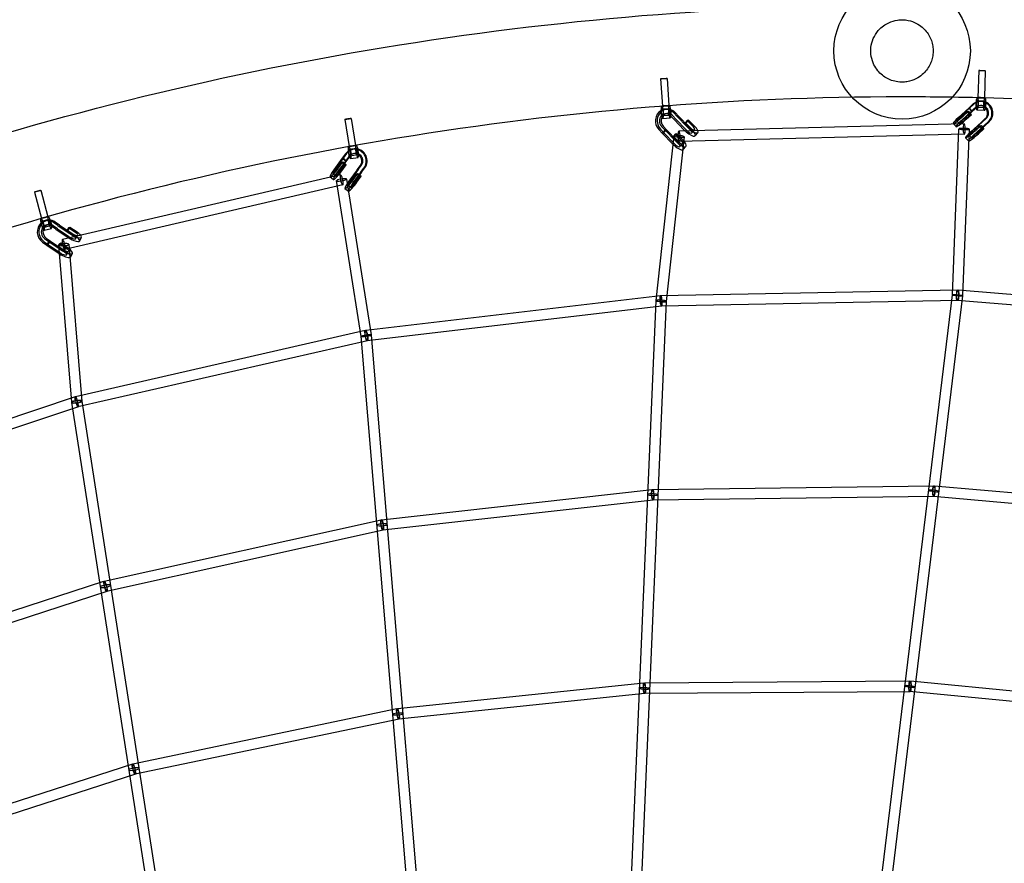
# Model space of a CAD drawing. Units: millimetres. Extents: x -7816 to 7817, y -7930 to 7930.
# Drawn here: x -1617 to 187, y 4511 to 6057 of the extents above; entities that cross this region are included whole.
import ezdxf

# ---------------------------------------------------------------- set-up
doc = ezdxf.new("R2010")
doc.units = ezdxf.units.MM
doc.header["$LTSCALE"] = 20
doc.linetypes.add('HIDDEN', pattern=[9.525, 6.35, -3.175])
doc.layers.add('2d', color=230, linetype='Continuous')
doc.layers.add('CSA-Safetyzone', color=63, linetype='HIDDEN')

msp = doc.modelspace()

# ---------------------------------------------------------------- linework, layer by layer
at = {"layer": '2d', "linetype": 'Continuous'}
for p, q in [((140.6, 5964.2), (139, 5914.3)), ((152.6, 5963.8), (151, 5913.9)), ((-442.5, 5948.9), (-439.3, 5899)), ((-430.6, 5949.6), (-427.3, 5899.8)), ((129.8, 5902.2), (122.4, 5895.4)), ((131.7, 5902.6), (124.2, 5895.9)), ((138.1, 5909.1), (151.7, 5908.5)), ((138.3, 5914.4), (151.9, 5913.8)), ((139.1, 5914.3), (150.8, 5913.8)), ((140.9, 5907.4), (139.1, 5907)), ((-440.1, 5899), (-426.4, 5899.8)), ((-439.7, 5893.7), (-426.1, 5894.5)), ((-439.1, 5899), (-427.4, 5899.7)), ((-431.1, 5893.2), (-434.4, 5892.9)), ((-430.4, 5885.2), (-433.7, 5884.9)), ((-412.2, 5879.7), (-419.1, 5886.9)), ((-408.9, 5880), (-415.8, 5887.2)), ((122.4, 5895.4), (103.3, 5878.1)), ((124.2, 5895.9), (105.1, 5878.5)), ((127.6, 5889.4), (108.5, 5872.1)), ((109.9, 5879.8), (119.7, 5889)), ((129.4, 5889.8), (110.2, 5872.5)), ((112.3, 5880.7), (122.1, 5889.9)), ((117.5, 5874.7), (127.3, 5883.8)), ((119.7, 5889), (122.1, 5889.9)), ((124.9, 5883), (119.7, 5889)), ((122.1, 5889.9), (127.3, 5883.8)), ((123.3, 5895.6), (122.4, 5895.4)), ((123.3, 5895.6), (122.4, 5895.4)), ((122.4, 5895.4), (127.6, 5889.4)), ((122.4, 5895.4), (122.4, 5895.4)), ((122.4, 5895.4), (127.6, 5889.4)), ((128.5, 5889.6), (123.3, 5895.6)), ((124.2, 5895.9), (124.2, 5895.9)), ((127.3, 5883.8), (124.9, 5883)), ((135, 5896.2), (127.6, 5889.4)), ((127.6, 5889.4), (128.5, 5889.6)), ((127.6, 5889.4), (128.5, 5889.6)), ((136.9, 5896.6), (129.4, 5889.8)), ((129.4, 5889.8), (129.4, 5889.8)), ((137.3, 5891.9), (151, 5891.3)), ((137.5, 5897.1), (151.2, 5896.5)), ((142.7, 5899.6), (140.8, 5899.2)), ((-1021.4, 5874.4), (-1013.3, 5825.1)), ((-1009.6, 5876.4), (-1001.4, 5827)), ((-439, 5881.7), (-425.4, 5882.6)), ((-438.7, 5876.5), (-425.1, 5877.3)), ((-417.2, 5874), (-424.1, 5881.2)), ((-413.9, 5874.3), (-420.8, 5881.5)), ((-417.2, 5874), (-399.7, 5855.6)), ((-413.9, 5874.3), (-396.3, 5855.8)), ((-412.2, 5879.7), (-394.7, 5861.4)), ((113.6, 5866.5), (-409, 5853.2)), ((-408.9, 5880), (-391.3, 5861.6)), ((-393.8, 5872.4), (-398.8, 5866.7)), ((-398.8, 5866.7), (-396.1, 5867.4)), ((-389, 5856.9), (-398.8, 5866.7)), ((-396.1, 5867.4), (-391.1, 5873.2)), ((-386.3, 5857.7), (-396.1, 5867.4)), ((-391.1, 5873.2), (-393.8, 5872.4)), ((-384, 5862.7), (-393.8, 5872.4)), ((-381.3, 5863.5), (-391.1, 5873.2)), ((93.8, 5867.3), (99, 5861.3)), ((99.8, 5872.6), (105, 5866.5)), ((115.1, 5873.8), (124.9, 5883)), ((145.1, 5869.1), (126, 5851.8)), ((146.9, 5869.5), (127.8, 5852.1)), ((145.1, 5869.1), (152.6, 5875.9)), ((146.9, 5869.5), (154.4, 5876.3)), ((150.3, 5863.1), (157.8, 5869.9)), ((152.1, 5863.5), (159.6, 5870.3)), ((-445.9, 5856.1), (-439.1, 5848.9)), ((-442.7, 5856.4), (-435.9, 5849.2)), ((-440.9, 5861.8), (-434.1, 5854.6)), ((-439.1, 5848.9), (-434.1, 5854.6)), ((-439.1, 5848.9), (-434.1, 5854.6)), ((-437.5, 5849.1), (-439.1, 5848.9)), ((-437.5, 5849.1), (-439.1, 5848.9)), ((-439.1, 5848.9), (-421.6, 5830.6)), ((-439.1, 5848.9), (-439.1, 5848.9)), ((-437.7, 5862.1), (-430.9, 5854.9)), ((-432.5, 5854.8), (-437.5, 5849.1)), ((-435.9, 5849.2), (-435.9, 5849.2)), ((-435.9, 5849.2), (-418.3, 5830.8)), ((-434.1, 5854.6), (-432.5, 5854.8)), ((-434.1, 5854.6), (-432.5, 5854.8)), ((-434.1, 5854.6), (-416.6, 5836.3)), ((-430.9, 5854.9), (-430.9, 5854.9)), ((-430.9, 5854.9), (-413.2, 5836.5)), ((-415.8, 5847.3), (-420.8, 5841.6)), ((-418, 5842.4), (-413, 5848.1)), ((-413, 5848.1), (-415.8, 5847.3)), ((-405.9, 5837.6), (-415.8, 5847.3)), ((-403.2, 5838.4), (-413, 5848.1)), ((114.1, 5847.5), (-408.5, 5834.2)), ((-385.1, 5849.7), (-380.1, 5855.4)), ((-379.1, 5844.5), (-374.1, 5850.2)), ((92.4, 5552.5), (104.4, 5857.4)), ((111.4, 5551.8), (123.4, 5856.7)), ((150.3, 5863.1), (131.2, 5845.8)), ((132.6, 5853.5), (142.4, 5862.6)), ((152.1, 5863.5), (133, 5846.1)), ((135, 5854.4), (144.8, 5863.5)), ((137.8, 5847.5), (147.6, 5856.6)), ((140.2, 5848.4), (150, 5857.5)), ((142.4, 5862.6), (144.8, 5863.5)), ((147.6, 5856.6), (142.4, 5862.6)), ((144.8, 5863.5), (150, 5857.5)), ((150, 5857.5), (147.6, 5856.6)), ((-418.2, 5844.8), (-451.1, 5543)), ((-399.3, 5842.7), (-432.2, 5541)), ((-420.8, 5841.6), (-418, 5842.4)), ((-410.9, 5831.9), (-420.8, 5841.6)), ((-408.2, 5832.7), (-418, 5842.4)), ((-407, 5824.6), (-402, 5830.4)), ((116.5, 5841), (121.7, 5835)), ((122.5, 5846.2), (127.7, 5840.2)), ((-1019.9, 5811.5), (-1025.9, 5803.3)), ((-1018.2, 5812), (-1024.1, 5803.8)), ((-1014.1, 5824.9), (-1000.6, 5827.2)), ((-1013.2, 5819.8), (-999.8, 5822)), ((-1013.1, 5825.1), (-1001.6, 5827)), ((-1006.9, 5819.7), (-1008.6, 5819.2)), ((-1004.8, 5812), (-1006.6, 5811.5)), ((-401, 5819.4), (-396, 5825.1)), ((-1025.9, 5803.3), (-1041.3, 5782.4)), ((-1024.1, 5803.8), (-1039.6, 5782.8)), ((-1019.7, 5798.5), (-1035, 5777.6)), ((-1035, 5784.4), (-1027.1, 5795.4)), ((-1017.9, 5799), (-1033.3, 5778)), ((-1032.8, 5785.5), (-1025, 5796.5)), ((-1027.1, 5795.4), (-1025, 5796.5)), ((-1020.9, 5790.6), (-1027.1, 5795.4)), ((-1025, 5803.6), (-1025.9, 5803.3)), ((-1025, 5803.6), (-1025.9, 5803.3)), ((-1025.9, 5803.3), (-1019.7, 5798.5)), ((-1025.9, 5803.3), (-1025.9, 5803.3)), ((-1025.9, 5803.3), (-1019.7, 5798.5)), ((-1018.8, 5798.7), (-1025, 5803.6)), ((-1025, 5796.5), (-1018.7, 5791.6)), ((-1024.1, 5803.8), (-1024.1, 5803.8)), ((-1013.7, 5806.6), (-1019.7, 5798.5)), ((-1019.7, 5798.5), (-1018.8, 5798.7)), ((-1019.7, 5798.5), (-1018.8, 5798.7)), ((-1011.9, 5807.1), (-1017.9, 5799)), ((-1017.9, 5799), (-1017.9, 5799)), ((-1011.3, 5807.9), (-997.8, 5810.1)), ((-1010.5, 5802.7), (-997, 5804.9)), ((-1043.5, 5775.6), (-1037.2, 5770.8)), ((-1028.8, 5779.6), (-1020.9, 5790.6)), ((-1026.6, 5780.6), (-1018.7, 5791.6)), ((-1018.7, 5791.6), (-1020.9, 5790.6)), ((-998.5, 5782.1), (-1013.9, 5761.2)), ((-996.8, 5782.6), (-1012.2, 5761.6)), ((-992.3, 5777.2), (-1007.6, 5756.4)), ((-990.5, 5777.7), (-1005.9, 5756.7)), ((-1005.4, 5764.2), (-997.6, 5775.2)), ((-999.8, 5774.2), (-997.6, 5775.2)), ((-998.5, 5782.1), (-992.5, 5790.3)), ((-997.6, 5775.2), (-991.3, 5770.4)), ((-996.8, 5782.6), (-990.8, 5790.7)), ((-992.3, 5777.2), (-986.3, 5785.4)), ((-990.5, 5777.7), (-984.5, 5785.9)), ((-1029.1, 5773), (-1538.8, 5654.4)), ((-1048.4, 5769.3), (-1042.1, 5764.5)), ((-991.1, 5476.8), (-1036.4, 5762.3)), ((-972.4, 5479.8), (-1017.6, 5765.2)), ((-1007.6, 5763.2), (-999.8, 5774.2)), ((-1001.4, 5758.3), (-993.5, 5769.3)), ((-993.5, 5769.3), (-999.8, 5774.2)), ((-999.2, 5759.4), (-991.3, 5770.4)), ((-991.3, 5770.4), (-993.5, 5769.3)), ((-1590.2, 5741.5), (-1577.3, 5693.2)), ((-1578.6, 5744.6), (-1565.7, 5696.3)), ((-1024.8, 5754.5), (-1534.5, 5635.9)), ((-1021, 5748.1), (-1014.7, 5743.2)), ((-1016.1, 5754.4), (-1009.8, 5749.5)), ((-1578.2, 5693), (-1565, 5696.6)), ((-1577.2, 5693.3), (-1565.9, 5696.3)), ((-1576.8, 5687.9), (-1563.6, 5691.5)), ((-1566.4, 5689.4), (-1569.6, 5688.8)), ((-1547.1, 5680.1), (-1555.2, 5685.7)), ((-1543.9, 5680.8), (-1552, 5686.4)), ((-1573.7, 5676.3), (-1560.5, 5679.9)), ((-1572.3, 5671.3), (-1559.1, 5674.8)), ((-1564.8, 5681.6), (-1568, 5681)), ((-1550.9, 5673.4), (-1559, 5679)), ((-1547.7, 5674.1), (-1555.8, 5679.7)), ((-1550.9, 5673.4), (-1530.1, 5659.1)), ((-1547.7, 5674.1), (-1526.9, 5659.7)), ((-1547.1, 5680.1), (-1526.3, 5665.8)), ((-1543.9, 5680.8), (-1523.1, 5666.4)), ((-1527.6, 5675.7), (-1531.4, 5669)), ((-1531.4, 5669), (-1528.8, 5670.1)), ((-1519.8, 5661.5), (-1531.4, 5669)), ((-1528.8, 5670.1), (-1525, 5676.7)), ((-1517.3, 5662.6), (-1528.8, 5670.1)), ((-1525, 5676.7), (-1527.6, 5675.7)), ((-1516, 5668.2), (-1527.6, 5675.7)), ((-1513.5, 5669.2), (-1525, 5676.7)), ((-1575.5, 5649.8), (-1567.4, 5644.2)), ((-1572.4, 5650.4), (-1564.3, 5644.8)), ((-1571.7, 5656.4), (-1563.6, 5650.9)), ((-1568.6, 5657.1), (-1560.5, 5651.5)), ((-1567.4, 5644.2), (-1563.6, 5650.9)), ((-1567.4, 5644.2), (-1563.6, 5650.9)), ((-1562.1, 5651.2), (-1565.9, 5644.5)), ((-1563.6, 5650.9), (-1562.1, 5651.2)), ((-1563.6, 5650.9), (-1562.1, 5651.2)), ((-1563.6, 5650.9), (-1542.9, 5636.6)), ((-1560.5, 5651.5), (-1560.5, 5651.5)), ((-1560.5, 5651.5), (-1539.7, 5637.1)), ((-1514.6, 5655.6), (-1510.8, 5662.3)), ((-1507.6, 5651.6), (-1503.8, 5658.3)), ((-1565.9, 5644.5), (-1567.4, 5644.2)), ((-1565.9, 5644.5), (-1567.4, 5644.2)), ((-1567.4, 5644.2), (-1546.7, 5629.9)), ((-1567.4, 5644.2), (-1567.4, 5644.2)), ((-1564.3, 5644.8), (-1564.3, 5644.8)), ((-1564.3, 5644.8), (-1543.4, 5630.4)), ((-1544.1, 5646.5), (-1547.9, 5639.8)), ((-1547.9, 5639.8), (-1545.3, 5640.8)), ((-1536.4, 5632.3), (-1547.9, 5639.8)), ((-1546.1, 5644.4), (-1522.1, 5356.3)), ((-1545.3, 5640.8), (-1541.6, 5647.5)), ((-1533.8, 5633.3), (-1545.3, 5640.8)), ((-1541.6, 5647.5), (-1544.1, 5646.5)), ((-1532.6, 5639), (-1544.1, 5646.5)), ((-1530.1, 5640), (-1541.6, 5647.5)), ((-1531.2, 5626.3), (-1527.4, 5633)), ((-1527.2, 5645.9), (-1503.2, 5357.8)), ((-1524.2, 5622.4), (-1520.4, 5629.1)), ((101.7, 5561.7), (-441.8, 5551.5)), ((644.6, 5516.7), (102.7, 5561.6)), ((-442.8, 5551.4), (-982.9, 5487.8)), ((-451.2, 5542.4), (-512.1, 4122.9)), ((-432.2, 5541.6), (-493.1, 4122.1)), ((102.1, 5542.7), (-441.5, 5532.5)), ((-38.4, 4478.2), (92.5, 5553.3)), ((-19.6, 4475.9), (111.4, 5551)), ((643.1, 5497.7), (101.1, 5542.7)), ((-440.6, 5532.6), (-980.6, 5468.9)), ((-983.9, 5487.6), (-1514.8, 5366.3)), ((-979.6, 5469.1), (-1510.5, 5347.8)), ((-875.3, 4090.8), (-991.2, 5477.5)), ((-856.4, 4092.3), (-972.3, 5479.1)), ((-1515.7, 5366.1), (-2032.2, 5193.4)), ((-1509.6, 5348), (-2026.1, 5175.4)), ((-1522, 5355.6), (-1311.8, 4006.3)), ((-1503.3, 5358.5), (-1293, 4009.2)), ((-457, 5196.4), (58.1, 5203.3)), ((59.1, 5203.3), (560.8, 5158.5)), ((-953.8, 5141.1), (-458, 5196.3)), ((-456.8, 5177.4), (58.4, 5184.3)), ((57.4, 5184.3), (559.1, 5139.6)), ((-951.7, 5122.2), (-455.9, 5177.4)), ((-1462.1, 5028.6), (-954.8, 5141)), ((-1458, 5010.1), (-950.7, 5122.4)), ((-1938, 4873.2), (-1463, 5028.4)), ((-1932.1, 4855.1), (-1457.1, 5010.3)), ((-473.1, 4841.3), (-924.8, 4794.5)), ((14.6, 4844.9), (-472.2, 4841.4)), ((476.9, 4800.4), (15.5, 4844.9)), ((-471.2, 4822.4), (-922.8, 4775.6)), ((14.7, 4825.9), (-472.1, 4822.4)), ((475.1, 4781.5), (13.7, 4826)), ((-925.8, 4794.3), (-1409.7, 4693.3)), ((-921.9, 4775.7), (-1405.8, 4674.7)), ((-1410.7, 4693), (-1843.9, 4553)), ((-1404.8, 4674.9), (-1838.1, 4534.9))]:
    msp.add_line(p, q, dxfattribs=at)
msp.add_circle((0.2, 6000), 125, dxfattribs=at)
for centre, major_axis, ratio in [((146.6, 5964), (6, -0.2), 0.042365), ((-436.5, 5949.3), (5.99, 0.39), 0.023023), ((137.8, 5903.1), (0.25, 5.99), 0.217272), ((-439.4, 5887.7), (-0.36, 5.99), 0.217101), ((-1015.5, 5875.4), (5.92, 0.97), 0.003793), ((-1012.3, 5813.8), (-0.97, 5.92), 0.215005), ((-1584.4, 5743.1), (5.8, 1.55), 0.015136), ((-1575.2, 5682.1), (-1.57, 5.79), 0.211002), ((101.9, 5552.2), (-0.79, -9.47), 0.187217), ((101.9, 5552.2), (0.18, -9.5), 0.188555), ((101.9, 5552.2), (-9.43, 1.15), 0.109966), ((101.9, 5552.2), (-9.49, 0.37), 0.1096), ((-981.7, 5478.3), (2.12, -9.26), 0.185041), ((-981.7, 5478.3), (1.11, -9.43), 0.188497), ((-981.7, 5478.3), (-9.38, -1.49), 0.168712), ((-981.7, 5478.3), (-9.47, -0.79), 0.166998), ((58.3, 5193.8), (0.84, 9.46), 0.18019), ((58.3, 5193.8), (-0.13, 9.5), 0.184263), ((-456.9, 5186.9), (-1.05, 9.44), 0.183622), ((-456.9, 5186.9), (-0.13, 9.5), 0.184263), ((-952.8, 5131.7), (-2.05, 9.28), 0.177057), ((-952.8, 5131.7), (-1.05, 9.44), 0.183622), ((-1460, 5019.3), (-2.95, 9.03), 0.178472), ((-1460, 5019.3), (-2.05, 9.28), 0.177057), ((-472.2, 4831.9), (0.98, -9.45), 0.177705), ((-472.2, 4831.9), (0.07, -9.5), 0.179485), ((14.6, 4835.4), (-0.91, -9.46), 0.171889), ((14.6, 4835.4), (0.07, -9.5), 0.179485), ((-923.8, 4785), (1.94, -9.3), 0.169191), ((-923.8, 4785), (0.98, -9.45), 0.177705), ((-1407.8, 4684), (2.92, -9.04), 0.173826), ((-1407.8, 4684), (1.94, -9.3), 0.169191)]:
    msp.add_ellipse(centre, major_axis=major_axis, ratio=ratio, dxfattribs=at)
for centre, major_axis, ratio, start_param, end_param in [((143.8, 5886), (-4.7, 21), 0.971242, 0.178237, 0.503653), ((145.6, 5886.4), (-4.7, 21), 0.971242, 5.806297, 6.786839), ((137.8, 5903.1), (0.5, 11.2), 0.217272, 0.182977, 3.141593), ((143.8, 5886), (-4.7, 21), 0.971242, 5.726043, 6.461422), ((145.6, 5886.4), (-2.9, 13.2), 0.971242, 3.648183, 6.786839), ((137.8, 5903.1), (0.5, 11.2), 0.217272, 3.141593, 6.326601), ((137.8, 5903.1), (0.5, 11.2), 0.217272, 0.043415, 0.182977), ((145, 5914.1), (-6, 0.2), 0.042365, 6.063967, 6.586414), ((145, 5914.1), (-6, 0.2), 0.042365, 3.078767, 6.063967), ((145, 5914.1), (-6, 0.2), 0.042365, 0.303229, 2.922374), ((151.5, 5902.5), (0.5, 11.2), 0.217272, 0.043415, 4.036932), ((151.5, 5902.5), (0.25, 5.99), 0.217272, 0.93312, 2.332023), ((151.5, 5902.5), (0.25, 5.99), 0.217272, 0.043415, 0.91338), ((143.8, 5886), (-4.7, 21), 0.971242, 3.647563, 5.726043), ((151.5, 5902.5), (0.25, 5.99), 0.217272, 0.91338, 0.93312), ((145, 5914.1), (-6, 0.2), 0.042365, 2.922374, 3.078767), ((145.6, 5886.4), (-4.7, 21), 0.971242, 3.647563, 5.806297), ((151.5, 5902.5), (0.25, 5.99), 0.217272, 5.465518, 6.326601), ((151.5, 5902.5), (0.25, 5.99), 0.217272, 3.422973, 5.465518), ((151.5, 5902.5), (0.5, 11.2), 0.217272, 5.038164, 6.326601), ((151.5, 5902.5), (0.5, 11.2), 0.217272, 4.036932, 5.038164), ((-432.5, 5871.5), (-1.9, 21.4), 0.912665, 0.403198, 2.289306), ((-429.2, 5871.8), (-1.9, 21.4), 0.912665, 6.064711, 8.572492), ((-439.4, 5887.7), (-0.7, 11.2), 0.217101, 0.163145, 3.141593), ((-432.5, 5871.5), (-1.9, 21.4), 0.912665, 5.909558, 6.686384), ((-432.5, 5871.5), (-1.2, 13.4), 0.912665, 5.68562, 6.951207), ((-439.4, 5887.7), (-0.7, 11.2), 0.217101, 0.023588, 0.163145), ((-439.4, 5887.7), (-0.7, 11.2), 0.217101, 3.141593, 6.306773), ((-429.2, 5871.8), (-1.2, 13.4), 0.912665, 5.433836, 7.272732), ((-433.3, 5899.4), (-5.99, -0.39), 0.023023, 6.064283, 6.586658), ((-433.3, 5899.4), (-5.99, -0.39), 0.023023, 3.141593, 6.064283), ((-433.3, 5899.4), (-5.99, -0.39), 0.023023, 0.303472, 2.92269), ((-425.7, 5888.5), (-0.7, 11.2), 0.217101, 0.023588, 3.91812), ((-433.3, 5899.4), (-5.99, -0.39), 0.023023, 2.92269, 3.141593), ((-432.5, 5871.5), (-1.9, 21.4), 0.912665, 5.433216, 5.909558), ((-425.7, 5888.5), (-0.36, 5.99), 0.217101, 0.919992, 1.126377), ((-425.7, 5888.5), (-0.36, 5.99), 0.217101, 1.126377, 2.039019), ((-425.7, 5888.5), (-0.36, 5.99), 0.217101, 0.023588, 0.919992), ((-429.2, 5871.8), (-1.9, 21.4), 0.912665, 5.433216, 6.064711), ((-425.7, 5888.5), (-0.36, 5.99), 0.217101, 2.039019, 5.460379), ((-432.5, 5871.5), (-1.2, 13.4), 0.912665, 5.433836, 5.68562), ((-425.7, 5888.5), (-0.7, 11.2), 0.217101, 5.036153, 6.306773), ((-425.7, 5888.5), (-0.36, 5.99), 0.217101, 5.460379, 6.306773), ((-425.7, 5888.5), (-0.7, 11.2), 0.217101, 3.91812, 5.036153), ((143.8, 5886), (-2.9, 13.2), 0.971242, 0.451037, 0.503653), ((143.8, 5886), (-2.9, 13.2), 0.971242, 5.53511, 6.734223), ((151.5, 5902.5), (0.25, 5.99), 0.217272, 2.332023, 2.584545), ((143.8, 5886), (-2.9, 13.2), 0.971242, 3.648183, 5.53511), ((151.5, 5902.5), (0.25, 5.99), 0.217272, 2.584545, 3.422973), ((-432.5, 5871.5), (-1.2, 13.4), 0.912665, 0.668022, 2.289306), ((-429.2, 5871.8), (-1.2, 13.4), 0.912665, 0.989547, 2.289306), ((107, 5878.8), (-13.3, -11.4), 0.114911, 4.899434, 6.283185), ((107, 5878.8), (-13.3, -11.4), 0.114911, 0, 1.876681), ((112.2, 5872.7), (-13.3, -11.4), 0.114911, 5.444367, 7.400795), ((107, 5878.8), (-7.19, -6.2), 0.114911, 4.890325, 8.161226), ((112.2, 5872.7), (-13.3, -11.4), 0.114911, 4.899434, 5.444367), ((112.2, 5872.7), (-7.19, -6.2), 0.114911, 4.890325, 8.161226), ((112.2, 5872.7), (-13.3, -11.4), 0.114911, 1.11761, 1.876681), ((113.9, 5857), (0.24, -9.5), 0.215203, 1.664508, 4.591162), ((-408.7, 5843.7), (0.24, -9.5), 0.215203, 3.141593, 4.540721), ((-408.7, 5843.7), (0.24, -9.5), 0.215203, 0, 3.141593), ((-392.3, 5856), (13.2, -11.5), 0.30767, 4.401279, 5.076495), ((-392.3, 5856), (7.15, -6.25), 0.30767, 4.392169, 7.663071), ((-387.3, 5861.7), (13.2, -11.5), 0.30767, 4.401279, 5.391749), ((-387.3, 5861.7), (7.15, -6.25), 0.30767, 4.392169, 7.663071), ((-392.3, 5856), (13.2, -11.5), 0.30767, 5.076495, 7.661711), ((-387.3, 5861.7), (13.2, -11.5), 0.30767, 5.391749, 6.844653), ((-387.3, 5861.7), (13.2, -11.5), 0.30767, 0.561468, 1.378525), ((113.9, 5857), (-9.49, 0.37), 0.1096, 0, 3.141593), ((113.9, 5857), (-9.49, 0.37), 0.1096, 4.935212, 6.283185), ((113.9, 5857), (-9.49, 0.37), 0.1096, 3.141593, 4.935212), ((113.9, 5857), (0.24, -9.5), 0.215203, 4.591162, 6.283185), ((113.9, 5857), (0.24, -9.5), 0.215203, 0, 1.664508), ((129.7, 5852.4), (-13.3, -11.4), 0.114911, 5.139047, 8.159866), ((129.7, 5852.4), (-7.19, -6.2), 0.114911, 4.890325, 8.161226), ((134.9, 5846.4), (-13.3, -11.4), 0.114911, 0.269973, 1.876681), ((129.7, 5852.4), (-13.3, -11.4), 0.114911, 4.899434, 5.139047), ((134.9, 5846.4), (-7.19, -6.2), 0.114911, 4.890325, 8.161226), ((-414.2, 5830.9), (13.2, -11.5), 0.30767, 4.401279, 4.543503), ((-414.2, 5830.9), (7.15, -6.25), 0.30767, 4.392169, 7.663071), ((-408.7, 5843.7), (9.44, -1.03), 0.144906, 1.805948, 3.141593), ((-408.7, 5843.7), (9.44, -1.03), 0.144906, 3.141593, 6.283185), ((-409.2, 5836.6), (13.2, -11.5), 0.30767, 4.401279, 5.599362), ((-409.2, 5836.6), (7.15, -6.25), 0.30767, 4.392169, 7.663071), ((-408.7, 5843.7), (0.24, -9.5), 0.215203, 4.540721, 6.283185), ((-408.7, 5843.7), (9.44, -1.03), 0.144906, 0, 1.805948), ((-414.2, 5830.9), (13.2, -11.5), 0.30767, 0, 1.378525), ((-409.2, 5836.6), (13.2, -11.5), 0.30767, 1.054182, 1.378525), ((-409.2, 5836.6), (13.2, -11.5), 0.30767, 5.599362, 7.337368), ((134.9, 5846.4), (-13.3, -11.4), 0.114911, 5.799578, 6.553159), ((134.9, 5846.4), (-13.3, -11.4), 0.114911, 4.899434, 5.799578), ((-1003.1, 5798.4), (-5.5, 20.8), 0.973395, 0.339096, 0.664594), ((-1001.3, 5798.9), (-5.5, 20.8), 0.973395, 5.969729, 6.94778), ((-1012.3, 5813.8), (-1.8, 11.1), 0.215005, 0.143435, 3.141593), ((-1003.1, 5798.4), (-5.5, 20.8), 0.973395, 5.886984, 6.622282), ((-1012.3, 5813.8), (-1.8, 11.1), 0.215005, 0.003884, 0.143435), ((-1012.3, 5813.8), (-1.8, 11.1), 0.215005, 3.141593, 6.287069), ((-1007.4, 5826), (-5.92, -0.97), 0.003793, 6.066487, 6.588788), ((-1003.1, 5798.4), (-3.5, 13), 0.973395, 5.696051, 6.891371), ((-1007.4, 5826), (-5.92, -0.97), 0.003793, 3.141593, 6.066487), ((-1007.4, 5826), (-5.92, -0.97), 0.003793, 0.305603, 2.924895), ((-1001.3, 5798.9), (-3.5, 13), 0.973395, 3.809124, 6.94778), ((-998.8, 5816), (-1.8, 11.1), 0.215005, 0.003884, 4.050947), ((-1007.4, 5826), (-5.92, -0.97), 0.003793, 2.924895, 3.141593), ((-998.8, 5816), (-1.8, 11.1), 0.215005, 5.027691, 6.287069), ((-998.8, 5816), (-0.97, 5.92), 0.215005, 0.003884, 0.873848), ((-1001.3, 5798.9), (-5.5, 20.8), 0.973395, 3.808504, 5.969729), ((-1003.1, 5798.4), (-5.5, 20.8), 0.973395, 3.808504, 5.886984), ((-998.8, 5816), (-0.97, 5.92), 0.215005, 0.873848, 0.893588), ((-998.8, 5816), (-0.97, 5.92), 0.215005, 0.893588, 2.292491), ((-998.8, 5816), (-0.97, 5.92), 0.215005, 5.4376, 6.287069), ((-998.8, 5816), (-0.97, 5.92), 0.215005, 2.292491, 2.528673), ((-1003.1, 5798.4), (-3.5, 13), 0.973395, 3.809124, 5.696051), ((-998.8, 5816), (-0.97, 5.92), 0.215005, 2.528673, 3.47782), ((-998.8, 5816), (-0.97, 5.92), 0.215005, 3.47782, 5.4376), ((-998.8, 5816), (-1.8, 11.1), 0.215005, 4.050947, 5.027691), ((-414.2, 5830.9), (13.2, -11.5), 0.30767, 4.543503, 6.097325), ((-414.2, 5830.9), (13.2, -11.5), 0.30767, 6.097325, 6.283185), ((-1003.1, 5798.4), (-3.5, 13), 0.973395, 0.608185, 0.664594), ((-1037.6, 5783.1), (-10.7, -13.8), 0.141317, 4.871161, 6.283185), ((-1037.6, 5783.1), (-10.7, -13.8), 0.141317, 0, 1.848408), ((-1037.6, 5783.1), (-5.82, -7.51), 0.141317, 4.862052, 8.132953), ((-1031.4, 5778.3), (-10.7, -13.8), 0.141317, 4.871161, 5.413888), ((-1031.4, 5778.3), (-5.82, -7.51), 0.141317, 4.862052, 6.079326), ((-1031.4, 5778.3), (-5.82, -7.51), 0.141317, 0.54826, 1.849768), ((-1031.4, 5778.3), (-10.7, -13.8), 0.141317, 1.213698, 1.848408), ((-1031.4, 5778.3), (-10.7, -13.8), 0.141317, 5.413888, 7.496883), ((-1031.4, 5778.3), (-5.82, -7.51), 0.141317, 6.079326, 6.831445), ((-1027, 5763.7), (-9.38, -1.49), 0.168712, 4.938931, 6.283185), ((-1027, 5763.7), (-9.38, -1.49), 0.168712, 0, 3.141593), ((-1027, 5763.7), (2.15, -9.25), 0.215821, 1.721747, 4.531381), ((-1027, 5763.7), (-9.38, -1.49), 0.168712, 3.141593, 4.938931), ((-1027, 5763.7), (2.15, -9.25), 0.215821, 4.531381, 6.283185), ((-1027, 5763.7), (2.15, -9.25), 0.215821, 0, 1.721747), ((-1010.3, 5761.9), (-10.7, -13.8), 0.141317, 5.129483, 8.131593), ((-1010.3, 5761.9), (-5.82, -7.51), 0.141317, 4.862052, 8.132953), ((-1010.3, 5761.9), (-10.7, -13.8), 0.141317, 4.871161, 5.129483), ((-1004, 5757), (-10.7, -13.8), 0.141317, 0.207516, 1.848408), ((-1004, 5757), (-5.82, -7.51), 0.141317, 4.862052, 8.132953), ((-1004, 5757), (-10.7, -13.8), 0.141317, 5.811893, 6.490702), ((-1004, 5757), (-10.7, -13.8), 0.141317, 4.871161, 5.811893), ((-1562.2, 5668.4), (4.2, -21.1), 0.914913, 3.018474, 5.525166), ((-1575.2, 5682.1), (-2.9, 10.9), 0.211002, 0.124061, 3.141593), ((-1575.2, 5682.1), (-2.9, 10.9), 0.211002, 6.2677, 6.407247), ((-1565.3, 5667.7), (4.2, -21.1), 0.914913, 2.862232, 3.636983), ((-1575.2, 5682.1), (-2.9, 10.9), 0.211002, 3.141593, 6.2677), ((-1571.5, 5694.8), (-5.8, -1.55), 0.015136, 5.973582, 6.49581), ((-1571.5, 5694.8), (-5.8, -1.55), 0.015136, 0.212624, 3.354217), ((-1571.5, 5694.8), (-5.8, -1.55), 0.015136, 3.368746, 5.973582), ((-1562, 5685.7), (-2.9, 10.9), 0.211002, 6.2677, 10.227848), ((-1571.5, 5694.8), (-5.8, -1.55), 0.015136, 3.354217, 3.368746), ((-1562, 5685.7), (-2.9, 10.9), 0.211002, 5.03019, 6.2677), ((-1562, 5685.7), (-1.57, 5.79), 0.211002, 6.2677, 7.164105), ((-1565.3, 5667.7), (4.2, -21.1), 0.914913, 2.38589, 2.862232), ((-1562.2, 5668.4), (4.2, -21.1), 0.914913, 2.38589, 3.018474), ((-1562, 5685.7), (-1.57, 5.79), 0.211002, 0.88092, 1.087305), ((-1562, 5685.7), (-1.57, 5.79), 0.211002, 1.087305, 1.999946), ((-1562, 5685.7), (-1.57, 5.79), 0.211002, 5.438157, 6.2677), ((-1562, 5685.7), (-1.57, 5.79), 0.211002, 3.151821, 5.438157), ((-1562, 5685.7), (-2.9, 10.9), 0.211002, 3.944663, 5.03019), ((-1565.3, 5667.7), (4.2, -21.1), 0.914913, 3.636983, 5.525166), ((-1565.3, 5667.7), (2.7, -13.2), 0.914913, 3.895938, 5.525166), ((-1562.2, 5668.4), (2.7, -13.2), 0.914913, 4.202632, 5.525166), ((-1565.3, 5667.7), (2.7, -13.2), 0.914913, 2.638294, 3.895938), ((-1562.2, 5668.4), (2.7, -13.2), 0.914913, 2.38651, 4.202632), ((-1562, 5685.7), (-1.57, 5.79), 0.211002, 1.999946, 2.775536), ((-1565.3, 5667.7), (2.7, -13.2), 0.914913, 2.38651, 2.638294), ((-1562, 5685.7), (-1.57, 5.79), 0.211002, 2.775536, 3.151821), ((-1519.1, 5667), (8.27, -4.68), 0.277504, 4.368773, 7.639675), ((-1519.1, 5667), (15.2, -8.6), 0.277504, 0.600397, 1.355129), ((-1536.6, 5645.2), (2.15, -9.25), 0.215821, 3.141593, 4.471849), ((-1536.6, 5645.2), (2.15, -9.25), 0.215821, 0, 3.141593), ((-1522.9, 5660.3), (15.2, -8.6), 0.277504, 4.377883, 5.17824), ((-1522.9, 5660.3), (8.27, -4.68), 0.277504, 4.368773, 7.639675), ((-1519.1, 5667), (15.2, -8.6), 0.277504, 4.377883, 5.449593), ((-1522.9, 5660.3), (15.2, -8.6), 0.277504, 5.17824, 7.638315), ((-1519.1, 5667), (15.2, -8.6), 0.277504, 5.449593, 6.883582), ((-1536.6, 5645.2), (9.47, 0.79), 0.211579, 1.815177, 3.141593), ((-1536.6, 5645.2), (9.47, 0.79), 0.211579, 3.141593, 6.283185), ((-1539.4, 5631), (8.27, -4.68), 0.277504, 4.368773, 7.639675), ((-1535.6, 5637.7), (15.2, -8.6), 0.277504, 4.377883, 5.569666), ((-1535.6, 5637.7), (8.27, -4.68), 0.277504, 4.368773, 7.639675), ((-1536.6, 5645.2), (9.47, 0.79), 0.211579, 0, 1.815177), ((-1536.6, 5645.2), (2.15, -9.25), 0.215821, 4.471849, 6.283185), ((-1539.4, 5631), (15.2, -8.6), 0.277504, 0, 1.355129), ((-1535.6, 5637.7), (15.2, -8.6), 0.277504, 1.087653, 1.355129), ((-1535.6, 5637.7), (15.2, -8.6), 0.277504, 5.569666, 7.370838), ((-1539.4, 5631), (15.2, -8.6), 0.277504, 4.377883, 4.527354), ((-1539.4, 5631), (15.2, -8.6), 0.277504, 4.527354, 6.056167), ((-1539.4, 5631), (15.2, -8.6), 0.277504, 6.056167, 6.283185), ((-441.7, 5542), (9.44, -1.03), 0.144906, 1.79517, 6.283185), ((-441.7, 5542), (9.49, -0.41), 0.133097, 1.781827, 6.283185), ((-441.7, 5542), (1.11, -9.43), 0.188497, 0, 4.523704), ((-441.7, 5542), (9.44, -1.03), 0.144906, 1.777882, 1.79517), ((-441.7, 5542), (1.11, -9.43), 0.188497, 4.523704, 4.549763), ((-441.7, 5542), (9.49, -0.41), 0.133097, 1.767098, 1.781827), ((-441.7, 5542), (1.11, -9.43), 0.188497, 4.549763, 6.283185), ((-441.7, 5542), (0.18, -9.5), 0.188555, 0, 4.544809), ((-441.7, 5542), (0.18, -9.5), 0.188555, 4.544809, 4.569603), ((-441.7, 5542), (9.44, -1.03), 0.144906, 0, 1.777882), ((-441.7, 5542), (9.49, -0.41), 0.133097, 0, 1.767098), ((-441.7, 5542), (0.18, -9.5), 0.188555, 4.569603, 6.283185), ((-1512.7, 5357.1), (3.01, -9.01), 0.181411, 0, 4.454767), ((-1512.7, 5357.1), (2.12, -9.26), 0.185041, 0, 4.475656), ((-1512.7, 5357.1), (9.47, 0.79), 0.211579, 1.803784, 6.283185), ((-1512.7, 5357.1), (9.39, 1.46), 0.195099, 1.784112, 6.283185), ((-1512.7, 5357.1), (3.01, -9.01), 0.181411, 4.454767, 4.487087), ((-1512.7, 5357.1), (9.47, 0.79), 0.211579, 1.783562, 1.803784), ((-1512.7, 5357.1), (9.39, 1.46), 0.195099, 1.767033, 1.784112), ((-1512.7, 5357.1), (3.01, -9.01), 0.181411, 4.487087, 6.283185), ((-1512.7, 5357.1), (9.39, 1.46), 0.195099, 0, 1.767033), ((-1512.7, 5357.1), (9.47, 0.79), 0.211579, 0, 1.783562), ((-1512.7, 5357.1), (2.12, -9.26), 0.185041, 4.475656, 4.506423), ((-1512.7, 5357.1), (2.12, -9.26), 0.185041, 4.506423, 6.283185), ((-456.9, 5186.9), (9.49, -0.41), 0.133097, 1.775851, 6.283185), ((-456.9, 5186.9), (9.49, -0.41), 0.133097, 1.762038, 1.775851), ((-456.9, 5186.9), (9.49, -0.41), 0.133097, 0, 1.762038), ((58.3, 5193.8), (-9.43, 1.15), 0.109966, 4.912601, 6.283185), ((58.3, 5193.8), (-9.43, 1.15), 0.109966, 0, 4.896011), ((58.3, 5193.8), (-9.43, 1.15), 0.109966, 4.896011, 4.912601), ((-952.8, 5131.7), (-9.47, -0.79), 0.166998, 4.911331, 6.283185), ((-952.8, 5131.7), (-9.47, -0.79), 0.166998, 0, 4.899026), ((-952.8, 5131.7), (-9.47, -0.79), 0.166998, 4.899026, 4.911331), ((-1460, 5019.3), (9.39, 1.46), 0.195099, 1.779661, 6.283185), ((-1460, 5019.3), (9.39, 1.46), 0.195099, 1.757765, 1.779661), ((-1460, 5019.3), (9.39, 1.46), 0.195099, 0, 1.757765), ((14.6, 4835.4), (-9.43, 1.15), 0.109966, 0, 4.886829), ((14.6, 4835.4), (-9.43, 1.15), 0.109966, 4.906953, 6.283185), ((14.6, 4835.4), (-9.43, 1.15), 0.109966, 4.886829, 4.906953), ((-472.2, 4831.9), (9.49, -0.41), 0.133097, 1.768688, 6.283185), ((-472.2, 4831.9), (9.49, -0.41), 0.133097, 1.756379, 1.768688), ((-472.2, 4831.9), (9.49, -0.41), 0.133097, 0, 1.756379), ((-923.8, 4785), (-9.47, -0.79), 0.166998, 0, 4.891855), ((-923.8, 4785), (-9.47, -0.79), 0.166998, 4.901203, 6.283185), ((-923.8, 4785), (-9.47, -0.79), 0.166998, 4.891855, 4.901203), ((-1407.8, 4684), (9.39, 1.46), 0.195099, 1.774336, 6.283185), ((-1407.8, 4684), (9.39, 1.46), 0.195099, 1.74753, 1.774336), ((-1407.8, 4684), (9.39, 1.46), 0.195099, 0, 1.74753)]:
    msp.add_ellipse(centre, major_axis=major_axis, ratio=ratio, start_param=start_param, end_param=end_param, dxfattribs=at)
for points, knots in [([(0.2, 6084.2), (-636.5, 6084.2), (-1273, 5979.5), (-2481.6, 5571.4), (-3053.6, 5268.1), (-4075, 4493.3), (-4524.4, 4021.9), (-5255, 2958.9), (-5536.1, 2367.4), (-5901.5, 1123.9), (-5985.8, 472.1), (-5948.8, -825.5), (-5827.5, -1471.2), (-5391.8, -2691.2), (-5077.3, -3265.2), (-4287.1, -4283.4), (-3811.4, -4727.5), (-2747.1, -5440.5), (-2158.7, -5709.4), (-928.5, -6045), (-287, -6111.6), (984.1, -6035.9), (1613.5, -5893.6), (2796.8, -5414.3), (3350.3, -5077.5), (4325.7, -4243.2), (4747.3, -3745.9), (5415.8, -2641.2), (5662.6, -2034), (5956.2, -770.8), (6002.9, -115.2), (5891.7, 1178.1), (5733.6, 1815.5), (5228.7, 3007.5), (4881.9, 3561.8), (4034.7, 4531.2), (3534.4, 4946.2), (2431.1, 5594.6), (1828.3, 5828.1), (808.7, 6042.2), (404.4, 6084.2), (0.2, 6084.2)], [0, 0, 0, 0, 0.319828, 0.319828, 0.639692, 0.639692, 0.959648, 0.959648, 1.279709, 1.279709, 1.599847, 1.599847, 1.920009, 1.920009, 2.240137, 2.240137, 2.56018, 2.56018, 2.880117, 2.880117, 3.199969, 3.199969, 3.519798, 3.519798, 3.839676, 3.839676, 4.159652, 4.159652, 4.47973, 4.47973, 4.799877, 4.799877, 5.120037, 5.120037, 5.440152, 5.440152, 5.760176, 5.760176, 6.080095, 6.080095, 6.283185, 6.283185, 6.283185, 6.283185]), ([(-4.3, 5943), (-1.4, 5942.8), (1.5, 5942.8), (7.5, 5943.3), (10.7, 5943.8), (19.2, 5945.9), (24.4, 5948.1), (32.9, 5953.2), (36.3, 5955.8), (42.1, 5961.3), (44.5, 5964.2), (48.7, 5970.2), (50.5, 5973.4), (53.4, 5979.8), (54.5, 5983), (56.1, 5989.6), (56.7, 5993), (57.1, 5999.6), (57, 6003), (56.3, 6009.8), (55.6, 6013.2), (53.5, 6019.9), (52.2, 6023.2), (48.8, 6029.6), (46.8, 6032.8), (42.1, 6038.6), (39.6, 6041.3), (33.6, 6046.3), (30.2, 6048.6), (21.8, 6053), (16.7, 6054.9), (8.1, 6056.7), (4.8, 6057), (-1.7, 6057.2), (-4.9, 6057), (-13.9, 6055.8), (-19.4, 6054.1), (-27.7, 6050.2), (-30.9, 6048.3), (-37.3, 6043.6), (-40.6, 6040.7), (-47.1, 6033), (-50.3, 6028.1), (-54.9, 6017.4), (-56.3, 6012), (-57.6, 6000.7), (-57.4, 5995.2), (-55.4, 5984.5), (-53.7, 5979.4), (-49.5, 5970.8), (-47.1, 5967.1), (-41.9, 5960.7), (-39.1, 5958), (-30.2, 5950.8), (-23.6, 5947.3), (-12.5, 5944.1), (-8.5, 5943.3), (-4.3, 5943)], [-369.881407, -369.881407, -369.881407, -369.881407, -360.946582, -360.946582, -351.437903, -351.437903, -334.452571, -334.452571, -321.283348, -321.283348, -309.739378, -309.739378, -298.740272, -298.740272, -288.410153, -288.410153, -278.442624, -278.442624, -268.486665, -268.486665, -258.198685, -258.198685, -247.562228, -247.562228, -236.18646, -236.18646, -224.93541, -224.93541, -212.563256, -212.563256, -196.442417, -196.442417, -186.704187, -186.704187, -177.015239, -177.015239, -158.816353, -158.816353, -146.671857, -146.671857, -132.216639, -132.216639, -113.585911, -113.585911, -96.661556, -96.661556, -80.471842, -80.471842, -64.486536, -64.486536, -50.619979, -50.619979, -37.786594, -37.786594, -13.058329, -13.058329, 0, 0, 0, 0]), ([(0.2, 5915.8), (-618.9, 5915.8), (-1237.8, 5814), (-2412.9, 5416.8), (-2968.9, 5121.5), (-3961.8, 4367.4), (-4398.4, 3908.8), (-5108.1, 2874.7), (-5381, 2299.5), (-5735.6, 1090.4), (-5817.2, 456.9), (-5780.8, -804.3), (-5662.9, -1431.8), (-5239.4, -2617.3), (-4934, -3175.2), (-4166.3, -4164.8), (-3704.2, -4596.4), (-2670.2, -5289.7), (-2098.3, -5551.3), (-1029.3, -5843.2), (-542, -5910.9), (-54.1, -5915.6)], [0, 0, 0, 0, 0.32018, 0.32018, 0.640321, 0.640321, 0.960367, 0.960367, 1.280303, 1.280303, 1.600159, 1.600159, 1.91999, 1.91999, 2.239858, 2.239858, 2.559813, 2.559813, 2.879878, 2.879878, 3.13223, 3.13223, 3.13223, 3.13223])]:
    msp.add_open_spline(points, degree=3, knots=knots, dxfattribs=at)
for points in [[(137.8, 5914.2), (91.9, 5915.3), (46.1, 5915.8), (0.2, 5915.8)], [(150.6, 5913.9), (146.4, 5914), (142.1, 5914.1), (137.8, 5914.2)], [(716.2, 5870.6), (528.5, 5894.4), (339.7, 5908.9), (150.6, 5913.9)]]:
    msp.add_open_spline(points, degree=3, dxfattribs=at)
at = {"layer": 'CSA-Safetyzone'}
msp.add_ellipse((0.3, 0), major_axis=(0, -7930), ratio=0.985657, dxfattribs=at)

doc.saveas('drawing.dxf')
